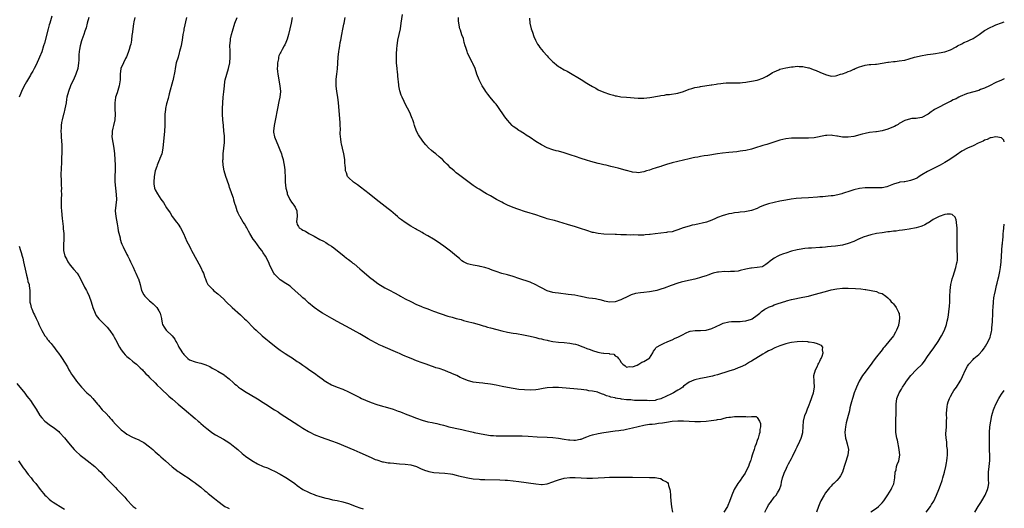
# Model space of a CAD drawing. Units: inches. Extents: x 2574000 to 2577000, y 1560000 to 1562112.
# Drawn here: x 2576653 to 2577000, y 1560850 to 1561022 of the extents above; entities that cross this region are included whole.
import ezdxf

# ---------------------------------------------------------------- set-up
doc = ezdxf.new("R2010")
doc.units = ezdxf.units.IN
doc.header["$MEASUREMENT"] = 0
doc.layers.add('LD25741560_10ft', color=103, linetype='Continuous')

msp = doc.modelspace()

# ---------------------------------------------------------------- linework, layer by layer
at = {"layer": 'LD25741560_10ft'}
for points, elevation in [([(2576664.56, 1561023.44), (2576663.81, 1561021), (2576663.64, 1561020.36), (2576663.27, 1561019), (2576661.99, 1561014.01), (2576661.68, 1561013), (2576661, 1561010.87), (2576660.21, 1561009), (2576659, 1561006.3), (2576658.35, 1561005), (2576657.85, 1561004.15), (2576657.2, 1561003), (2576657, 1561002.7), (2576655.6, 1561000.4), (2576654.7, 1560998.7), (2576653.87, 1560997), (2576653.63, 1560996.37), (2576653.01, 1560995)], 7930), ([(2576677.56, 1561023), (2576677.01, 1561021), (2576676.63, 1561019.37), (2576676.18, 1561018.18), (2576675.82, 1561017), (2576675.11, 1561015.11), (2576675, 1561014.75), (2576674.54, 1561013), (2576674.32, 1561011.68), (2576674.23, 1561011), (2576674.11, 1561009.89), (2576674.03, 1561008.03), (2576673.96, 1561007), (2576673.67, 1561005), (2576673.06, 1561003), (2576672.14, 1561001), (2576671.76, 1561000.24), (2576671.18, 1560999), (2576670.37, 1560997), (2576669.87, 1560995), (2576669.74, 1560994.26), (2576669.56, 1560993), (2576669.16, 1560990.84), (2576668.76, 1560989.24), (2576668.68, 1560989), (2576668.14, 1560987), (2576667.96, 1560986.04), (2576667.83, 1560985), (2576667.79, 1560984.21), (2576667.77, 1560983), (2576667.84, 1560981.84), (2576667.86, 1560981), (2576668.06, 1560978.06), (2576668.09, 1560977), (2576668.03, 1560975.97), (2576668.05, 1560975), (2576667.98, 1560974.02), (2576667.98, 1560971.98), (2576667.73, 1560967.73), (2576667.72, 1560967), (2576667.79, 1560966.21), (2576667.8, 1560965), (2576667.84, 1560963.84), (2576667.93, 1560963), (2576667.9, 1560961.9), (2576667.91, 1560961), (2576667.8, 1560959), (2576667.83, 1560957.83), (2576667.82, 1560957), (2576667.87, 1560956.13), (2576667.97, 1560955), (2576668.22, 1560952.22), (2576668.55, 1560949.45), (2576668.6, 1560948.6), (2576668.79, 1560947), (2576668.82, 1560945), (2576668.68, 1560943), (2576668.66, 1560941.34), (2576668.69, 1560941), (2576669.17, 1560939), (2576669.83, 1560937.83), (2576670.23, 1560937), (2576671, 1560935.91), (2576672.36, 1560934.36), (2576673.46, 1560933), (2576674.06, 1560932.06), (2576674.64, 1560931), (2576676.11, 1560928.11), (2576676.74, 1560927), (2576677, 1560926.5), (2576677.68, 1560925), (2576678.38, 1560923), (2576679, 1560921), (2576679.79, 1560919), (2576680.21, 1560918.21), (2576681.09, 1560917), (2576684.02, 1560914.02), (2576684.91, 1560913), (2576685, 1560912.88), (2576686.24, 1560911), (2576686.52, 1560910.52), (2576687, 1560909.67), (2576688.36, 1560907), (2576689, 1560906.04), (2576689.76, 1560905), (2576690.35, 1560904.35), (2576691, 1560903.76), (2576691.39, 1560903.39), (2576691.9, 1560903), (2576693, 1560902.1), (2576693.59, 1560901.59), (2576694.4, 1560901), (2576694.7, 1560900.7), (2576695, 1560900.43), (2576695.71, 1560899.71), (2576696.49, 1560899), (2576696.7, 1560898.7), (2576697, 1560898.4), (2576697.64, 1560897.64), (2576698.36, 1560897), (2576699, 1560896.31), (2576701, 1560894.43), (2576701.7, 1560893.7), (2576703, 1560892.53), (2576705.81, 1560889.81), (2576707, 1560888.72), (2576709, 1560887), (2576711.2, 1560885.2), (2576715, 1560881.93), (2576716.11, 1560881), (2576716.59, 1560880.59), (2576717, 1560880.19), (2576718.73, 1560878.73), (2576719, 1560878.48), (2576720.9, 1560877), (2576722.19, 1560876.19), (2576725, 1560874.63), (2576726.01, 1560874.01), (2576727.21, 1560873.21), (2576729, 1560871.87), (2576730.05, 1560871), (2576731.62, 1560869.62), (2576732.71, 1560868.71), (2576735, 1560867.09), (2576737, 1560865.98), (2576739, 1560865.09), (2576740.52, 1560864.52), (2576741.92, 1560863.92), (2576743, 1560863.42), (2576745, 1560862.33), (2576747, 1560861.13), (2576748.29, 1560860.29), (2576750.14, 1560859), (2576751, 1560858.35), (2576753, 1560856.97), (2576755, 1560855.97), (2576755.68, 1560855.68), (2576757, 1560855.16), (2576757.46, 1560855), (2576759, 1560854.52), (2576761, 1560853.94), (2576761.75, 1560853.75), (2576763, 1560853.46), (2576763.36, 1560853.36), (2576765, 1560853.07), (2576767, 1560852.61), (2576769, 1560851.98), (2576771.69, 1560851), (2576773, 1560850.5), (2576774.15, 1560850.15)], 7940), ([(2576693.76, 1561023), (2576693.45, 1561021.45), (2576693.29, 1561020.71), (2576693.03, 1561019), (2576692.81, 1561017), (2576692.77, 1561016.77), (2576692.6, 1561015), (2576692.36, 1561013.64), (2576692.18, 1561013), (2576691.75, 1561011.75), (2576691.39, 1561010.61), (2576690.84, 1561009.16), (2576690.51, 1561008.51), (2576689.84, 1561007), (2576688.91, 1561005), (2576688.6, 1561003), (2576688.59, 1561001), (2576688.32, 1560999), (2576687.52, 1560996.48), (2576687.02, 1560995), (2576687, 1560994.84), (2576686.75, 1560993), (2576686.74, 1560992.74), (2576686.77, 1560990.77), (2576686.86, 1560989), (2576686.72, 1560987), (2576686.3, 1560985), (2576686.09, 1560984.09), (2576685.82, 1560983), (2576685.75, 1560982.24), (2576685.7, 1560981), (2576686, 1560979), (2576686.35, 1560977), (2576686.58, 1560975), (2576686.79, 1560973), (2576686.92, 1560971), (2576686.86, 1560969), (2576686.76, 1560967.24), (2576686.8, 1560965.2), (2576687.01, 1560963), (2576687.25, 1560960.75), (2576687.3, 1560959), (2576686.87, 1560955), (2576687.04, 1560953), (2576687.58, 1560950.42), (2576687.84, 1560949), (2576687.96, 1560947.96), (2576688.57, 1560945.43), (2576688.63, 1560945), (2576688.71, 1560944.71), (2576689, 1560943.84), (2576689.24, 1560943.24), (2576689.64, 1560942.36), (2576691, 1560939.66), (2576691.29, 1560939), (2576691.88, 1560937.88), (2576692.27, 1560937), (2576693.17, 1560935.17), (2576693.8, 1560933.8), (2576694.2, 1560933), (2576695, 1560931.16), (2576695.07, 1560931), (2576695.65, 1560929), (2576696.19, 1560927), (2576697, 1560925.47), (2576697.3, 1560925), (2576699, 1560923.34), (2576699.37, 1560923), (2576700.25, 1560922.25), (2576701, 1560921.52), (2576701.48, 1560921), (2576702.22, 1560919.78), (2576702.71, 1560919), (2576703.13, 1560917.13), (2576703.18, 1560917), (2576703.42, 1560915.42), (2576703.58, 1560915), (2576704.08, 1560914.08), (2576704.82, 1560913), (2576706.95, 1560910.95), (2576707.84, 1560909.84), (2576708.24, 1560909), (2576708.57, 1560908.57), (2576709, 1560907.55), (2576709.2, 1560907.2), (2576709.29, 1560907), (2576709.71, 1560906.29), (2576710.55, 1560905), (2576710.76, 1560904.76), (2576711, 1560904.39), (2576712.41, 1560903), (2576713, 1560902.58), (2576715, 1560901.91), (2576716.47, 1560901.53), (2576717, 1560901.42), (2576718.79, 1560900.79), (2576719, 1560900.66), (2576720.16, 1560900.16), (2576721, 1560899.65), (2576721.44, 1560899.44), (2576722.22, 1560899), (2576723, 1560898.59), (2576725.24, 1560897.24), (2576725.51, 1560897), (2576727, 1560895.82), (2576728.51, 1560894.51), (2576729, 1560894.03), (2576729.6, 1560893.6), (2576730.33, 1560893), (2576731, 1560892.48), (2576733, 1560891.21), (2576734.4, 1560890.4), (2576737, 1560888.85), (2576739, 1560887.6), (2576739.87, 1560887), (2576742.92, 1560885), (2576744.22, 1560884.22), (2576745, 1560883.7), (2576751.51, 1560879.51), (2576752.26, 1560879), (2576753, 1560878.53), (2576755, 1560877.33), (2576755.62, 1560877), (2576757, 1560876.34), (2576759.36, 1560875.36), (2576763, 1560874.08), (2576765, 1560873.32), (2576770.87, 1560870.87), (2576773, 1560869.96), (2576777, 1560868.15), (2576778.45, 1560867.55), (2576779, 1560867.34), (2576781, 1560866.73), (2576781.31, 1560866.69), (2576783, 1560866.38), (2576783.66, 1560866.34), (2576785, 1560866.16), (2576785.89, 1560866.11), (2576787, 1560866.01), (2576789, 1560865.9), (2576791, 1560865.62), (2576793, 1560864.99), (2576794.36, 1560864.36), (2576795.79, 1560863.79), (2576797, 1560863.37), (2576797.3, 1560863.3), (2576799.08, 1560862.92), (2576801, 1560862.75), (2576803, 1560862.66), (2576805, 1560862.43), (2576805.7, 1560862.3), (2576807, 1560862.02), (2576807.8, 1560861.8), (2576811.06, 1560861.06), (2576813, 1560860.74), (2576815, 1560860.54), (2576815.48, 1560860.52), (2576817, 1560860.45), (2576822.31, 1560860.3), (2576824.23, 1560860.24), (2576825, 1560860.19), (2576827, 1560860.04), (2576829, 1560859.8), (2576835, 1560858.92), (2576837, 1560858.74), (2576837.25, 1560858.75), (2576839, 1560858.91), (2576841, 1560859.59), (2576841.99, 1560860.01), (2576843, 1560860.38), (2576845, 1560860.92), (2576847, 1560861.15), (2576848.86, 1560861.14), (2576851, 1560861), (2576853, 1560860.9), (2576855, 1560860.94), (2576857, 1560861.08), (2576859.21, 1560861.21), (2576861, 1560861.25), (2576862.74, 1560861.26), (2576863.29, 1560861.29), (2576867, 1560861.33), (2576869, 1560861.33), (2576875, 1560861.22), (2576876.89, 1560861.11), (2576877, 1560861.12), (2576878.85, 1560860.85), (2576879, 1560860.77), (2576879.72, 1560860.28), (2576881, 1560859.67), (2576881.4, 1560859.4), (2576881.58, 1560859), (2576881.68, 1560858.32), (2576882.21, 1560857), (2576882.37, 1560856.36), (2576882.39, 1560855), (2576882.46, 1560854.46), (2576882.55, 1560853), (2576882.83, 1560850.83), (2576883.16, 1560849)], 7950), ([(2576712.02, 1561023), (2576711.09, 1561018.91), (2576711, 1561018.4), (2576710.72, 1561017), (2576710.44, 1561015), (2576710.19, 1561013.81), (2576710.07, 1561013), (2576709.79, 1561011.79), (2576709.55, 1561011), (2576709.4, 1561010.6), (2576709, 1561009.05), (2576708.39, 1561007), (2576707.95, 1561005), (2576707.85, 1561004.15), (2576707.27, 1561001.27), (2576707.24, 1561001), (2576707.2, 1561000.8), (2576705.9, 1560996.1), (2576705.5, 1560994.5), (2576705, 1560992.62), (2576704.61, 1560991), (2576704.59, 1560990.59), (2576704.37, 1560989), (2576704.4, 1560988.4), (2576704.33, 1560987), (2576704.31, 1560985.69), (2576704.34, 1560985), (2576704.24, 1560983), (2576703.64, 1560977), (2576703.24, 1560975), (2576702.63, 1560973.37), (2576702.51, 1560973), (2576702.18, 1560972.18), (2576701.67, 1560971), (2576701.48, 1560970.52), (2576700.98, 1560969.02), (2576700.58, 1560967), (2576700.46, 1560965), (2576700.49, 1560964.49), (2576700.73, 1560963), (2576701, 1560962.31), (2576701.74, 1560961), (2576703, 1560959.1), (2576703.94, 1560957.94), (2576705, 1560956.05), (2576706.21, 1560954.21), (2576706.99, 1560952.99), (2576708.51, 1560951), (2576709, 1560950.25), (2576709.87, 1560949), (2576710.92, 1560947), (2576712.16, 1560944.16), (2576713, 1560942.53), (2576713.51, 1560941.51), (2576713.79, 1560941), (2576715.6, 1560937.6), (2576717.06, 1560935), (2576717.64, 1560933.64), (2576717.99, 1560933), (2576718.49, 1560931.51), (2576718.62, 1560931), (2576719, 1560930.05), (2576719.49, 1560929), (2576720.28, 1560928.28), (2576721.24, 1560927.24), (2576721.49, 1560927), (2576723, 1560925.82), (2576725, 1560923.96), (2576725.96, 1560923), (2576728.05, 1560921), (2576731, 1560918.36), (2576732.47, 1560917), (2576733, 1560916.49), (2576735.74, 1560913.74), (2576736.47, 1560913), (2576738.68, 1560911), (2576739.97, 1560909.97), (2576741.1, 1560909), (2576743.62, 1560907), (2576745, 1560905.99), (2576746.76, 1560904.76), (2576747.98, 1560903.98), (2576749.21, 1560903.21), (2576751, 1560902.01), (2576751.62, 1560901.62), (2576752.52, 1560901), (2576753, 1560900.65), (2576753.99, 1560899.99), (2576755, 1560899.24), (2576757.5, 1560897.5), (2576758.15, 1560897), (2576759.82, 1560895.82), (2576760.86, 1560895), (2576761, 1560894.9), (2576763, 1560893.8), (2576765, 1560893), (2576767, 1560892.28), (2576769, 1560891.35), (2576771.86, 1560889.86), (2576773, 1560889.3), (2576773.64, 1560889), (2576775, 1560888.4), (2576777, 1560887.6), (2576779, 1560886.9), (2576781, 1560886.3), (2576781.95, 1560886.05), (2576784.81, 1560885.19), (2576785.34, 1560885), (2576786.53, 1560884.53), (2576787, 1560884.39), (2576787.99, 1560883.99), (2576789, 1560883.61), (2576790.86, 1560882.86), (2576793, 1560882.03), (2576795, 1560881.36), (2576797, 1560880.79), (2576798.47, 1560880.47), (2576799, 1560880.34), (2576800.16, 1560880.16), (2576801, 1560879.94), (2576802.47, 1560879.53), (2576803.35, 1560879.35), (2576804.4, 1560879), (2576805, 1560878.83), (2576807.77, 1560878.23), (2576809, 1560878.04), (2576810.32, 1560877.68), (2576811.46, 1560877.46), (2576813, 1560877.06), (2576813.29, 1560877), (2576817, 1560876.3), (2576819, 1560875.98), (2576820.1, 1560875.9), (2576821, 1560875.83), (2576822.16, 1560875.84), (2576823, 1560875.83), (2576824.13, 1560875.87), (2576825.84, 1560875.84), (2576828.13, 1560875.87), (2576830.19, 1560875.81), (2576832.32, 1560875.68), (2576835.47, 1560875.47), (2576839, 1560875.37), (2576841, 1560875.22), (2576843, 1560874.96), (2576845, 1560874.65), (2576846.47, 1560874.47), (2576847, 1560874.37), (2576848.34, 1560874.34), (2576849, 1560874.27), (2576850.6, 1560874.6), (2576851, 1560874.65), (2576851.85, 1560875), (2576852.64, 1560875.36), (2576853, 1560875.47), (2576854.1, 1560875.9), (2576855, 1560876.18), (2576857, 1560876.65), (2576859, 1560877), (2576863, 1560877.55), (2576864.29, 1560877.71), (2576865, 1560877.83), (2576866.02, 1560877.98), (2576867, 1560878.16), (2576869, 1560878.6), (2576871, 1560879.11), (2576873, 1560879.58), (2576873.65, 1560879.65), (2576875, 1560879.88), (2576875.93, 1560879.93), (2576877, 1560880.05), (2576878.22, 1560880.22), (2576879.63, 1560880.37), (2576881, 1560880.68), (2576883, 1560880.98), (2576885, 1560881.07), (2576887, 1560881.05), (2576891, 1560880.92), (2576893, 1560880.9), (2576895, 1560880.99), (2576896.82, 1560881.18), (2576898.59, 1560881.41), (2576899, 1560881.51), (2576900.31, 1560881.69), (2576901, 1560881.91), (2576902.22, 1560882.22), (2576903, 1560882.34), (2576903.6, 1560882.4), (2576905, 1560882.61), (2576907, 1560882.65), (2576907.39, 1560882.61), (2576909, 1560882.63), (2576909.44, 1560882.56), (2576911, 1560882.68), (2576912.6, 1560882.6), (2576913, 1560882.32), (2576913.84, 1560881), (2576914.15, 1560880.15), (2576914.13, 1560879), (2576913.9, 1560878.1), (2576913.89, 1560877), (2576913.62, 1560876.38), (2576913.31, 1560875), (2576913, 1560874.21), (2576912.57, 1560873), (2576912.09, 1560871.91), (2576911.88, 1560871), (2576911.37, 1560869.37), (2576911.24, 1560869), (2576911, 1560868.23), (2576910.69, 1560867.31), (2576910.62, 1560867), (2576910.19, 1560865.81), (2576909.92, 1560865), (2576908.89, 1560863), (2576908.72, 1560862.72), (2576907.6, 1560861), (2576907, 1560860.13), (2576906.51, 1560859.49), (2576906.19, 1560859), (2576904.88, 1560857), (2576904, 1560855), (2576903.25, 1560852.75), (2576902.67, 1560851.33), (2576902.5, 1560851), (2576901.25, 1560849)], 7960), ([(2576915.63, 1560849), (2576916.35, 1560850.35), (2576916.79, 1560851.21), (2576917, 1560851.53), (2576917.62, 1560852.38), (2576919, 1560854.22), (2576919.61, 1560855), (2576920.18, 1560855.82), (2576920.79, 1560857), (2576921.36, 1560858.63), (2576921.54, 1560859.54), (2576921.94, 1560861), (2576922.38, 1560862.38), (2576922.6, 1560863), (2576923, 1560863.89), (2576923.53, 1560865), (2576924.05, 1560865.95), (2576925, 1560867.82), (2576925.46, 1560868.54), (2576926.59, 1560871), (2576926.7, 1560871.3), (2576927, 1560872.01), (2576927.99, 1560873.99), (2576928.47, 1560875), (2576928.6, 1560875.4), (2576929.06, 1560877), (2576929.13, 1560879.13), (2576929.27, 1560881), (2576929.79, 1560883), (2576930.31, 1560884.31), (2576930.56, 1560885), (2576930.66, 1560885.34), (2576931, 1560886.11), (2576931.25, 1560886.75), (2576931.65, 1560887.65), (2576932.15, 1560889), (2576932.34, 1560889.66), (2576932.85, 1560891), (2576933.13, 1560893), (2576932.98, 1560894.98), (2576932.97, 1560897.03), (2576933.52, 1560899), (2576934.06, 1560900.06), (2576934.5, 1560901), (2576934.63, 1560901.37), (2576935, 1560902.07), (2576935.3, 1560902.7), (2576935.49, 1560903), (2576935.89, 1560903.89), (2576936.23, 1560905), (2576935.95, 1560906.05), (2576936.08, 1560907), (2576935.57, 1560907.57), (2576935, 1560907.79), (2576934.23, 1560908.23), (2576933, 1560908.5), (2576931.23, 1560908.77), (2576931, 1560908.83), (2576930.85, 1560908.85), (2576929, 1560908.97), (2576927, 1560908.91), (2576925, 1560908.63), (2576924.49, 1560908.49), (2576923, 1560908.13), (2576921, 1560907.47), (2576919.75, 1560907), (2576919.23, 1560906.77), (2576919, 1560906.69), (2576917.88, 1560906.12), (2576917, 1560905.73), (2576915.76, 1560905), (2576915, 1560904.59), (2576911, 1560902.1), (2576910.3, 1560901.7), (2576909.18, 1560901), (2576908.8, 1560900.8), (2576907, 1560899.95), (2576906.3, 1560899.7), (2576905, 1560899.19), (2576903, 1560898.58), (2576899, 1560897.28), (2576897.97, 1560897), (2576897.19, 1560896.81), (2576895.52, 1560896.48), (2576895, 1560896.39), (2576893, 1560896.01), (2576891, 1560895.52), (2576890.62, 1560895.38), (2576889.82, 1560895), (2576889, 1560894.66), (2576887, 1560893.24), (2576886.73, 1560893), (2576885.73, 1560892.27), (2576885, 1560891.87), (2576884.48, 1560891.52), (2576883.53, 1560891), (2576882.5, 1560890.5), (2576881, 1560889.74), (2576879, 1560888.83), (2576877.55, 1560888.45), (2576877, 1560888.29), (2576875, 1560888.16), (2576874.21, 1560888.21), (2576871.77, 1560888.23), (2576871, 1560888.27), (2576869.71, 1560888.29), (2576869, 1560888.36), (2576868.43, 1560888.43), (2576867, 1560888.54), (2576865.23, 1560888.77), (2576864.8, 1560888.8), (2576863.76, 1560889), (2576863.1, 1560889.11), (2576863, 1560889.14), (2576861.45, 1560889.45), (2576861, 1560889.66), (2576859.92, 1560889.92), (2576859, 1560890.41), (2576858.51, 1560890.51), (2576857, 1560891.1), (2576856.86, 1560891.14), (2576855, 1560891.54), (2576853.69, 1560891.69), (2576853, 1560891.85), (2576851.97, 1560892.03), (2576851, 1560892.12), (2576849.72, 1560892.28), (2576843, 1560892.83), (2576841, 1560892.87), (2576839, 1560892.7), (2576837.55, 1560892.45), (2576835.83, 1560892.17), (2576835, 1560892.05), (2576833, 1560891.9), (2576831, 1560891.96), (2576829, 1560892.16), (2576827, 1560892.44), (2576825, 1560892.78), (2576823.14, 1560893.14), (2576821, 1560893.59), (2576819, 1560893.98), (2576818.11, 1560894.11), (2576817, 1560894.25), (2576816.33, 1560894.33), (2576815, 1560894.43), (2576813, 1560894.72), (2576811, 1560895.29), (2576809, 1560896.12), (2576808.39, 1560896.39), (2576807.14, 1560897), (2576805.64, 1560897.64), (2576805, 1560897.94), (2576804.23, 1560898.23), (2576803, 1560898.8), (2576801, 1560899.5), (2576799.8, 1560899.8), (2576799, 1560900.11), (2576798.28, 1560900.28), (2576796.43, 1560901), (2576795, 1560901.5), (2576793, 1560902.23), (2576791.12, 1560903), (2576789.58, 1560903.58), (2576789, 1560903.85), (2576788.17, 1560904.17), (2576787, 1560904.76), (2576786.47, 1560905), (2576781.27, 1560907.27), (2576781, 1560907.41), (2576779.88, 1560907.88), (2576779, 1560908.34), (2576778.53, 1560908.53), (2576777.22, 1560909.22), (2576777, 1560909.37), (2576776.02, 1560909.98), (2576773, 1560911.75), (2576770.72, 1560913), (2576769.59, 1560913.59), (2576765, 1560916.1), (2576763.11, 1560917.11), (2576759.9, 1560919), (2576759, 1560919.61), (2576757, 1560921.02), (2576755, 1560922.57), (2576754.55, 1560923), (2576753.73, 1560923.73), (2576753, 1560924.32), (2576752.32, 1560925), (2576750.16, 1560927), (2576749, 1560928.01), (2576748.45, 1560928.45), (2576747.59, 1560929), (2576747, 1560929.43), (2576745, 1560930.68), (2576744.57, 1560931), (2576743, 1560932.68), (2576742.78, 1560933), (2576741.48, 1560935.48), (2576740.81, 1560937), (2576739.79, 1560939), (2576739, 1560940.25), (2576738.51, 1560941), (2576737.87, 1560941.87), (2576736.14, 1560944.14), (2576735.5, 1560945), (2576734.25, 1560947), (2576733.83, 1560947.83), (2576733.18, 1560949), (2576733, 1560949.36), (2576732.42, 1560950.42), (2576731.99, 1560951), (2576730.88, 1560952.88), (2576730.79, 1560953), (2576730.2, 1560954.2), (2576729.86, 1560955), (2576729.37, 1560956.63), (2576729.22, 1560957), (2576729.14, 1560957.14), (2576728.71, 1560958.71), (2576728.67, 1560959), (2576728.53, 1560959.47), (2576727.98, 1560961), (2576727.69, 1560961.69), (2576727.18, 1560963.18), (2576727, 1560963.76), (2576726.28, 1560965.72), (2576725.87, 1560967), (2576725.3, 1560969), (2576724.93, 1560971), (2576724.8, 1560972.8), (2576724.84, 1560973.16), (2576724.89, 1560975), (2576725.32, 1560979), (2576725.36, 1560981), (2576725.32, 1560981.32), (2576725.19, 1560983), (2576724.96, 1560985), (2576724.79, 1560987), (2576724.7, 1560989), (2576724.68, 1560991), (2576724.77, 1560993), (2576724.95, 1560995), (2576725.16, 1560996.84), (2576725.35, 1560999), (2576725.54, 1561000.46), (2576725.63, 1561001), (2576726.15, 1561003), (2576726.78, 1561005), (2576727.2, 1561007), (2576727.36, 1561009), (2576727.31, 1561010.69), (2576727.33, 1561011.33), (2576727.26, 1561013), (2576727.43, 1561015), (2576727.52, 1561015.52), (2576727.86, 1561017), (2576728.15, 1561018.15), (2576729.02, 1561021), (2576729.78, 1561023)], 7970), ([(2576749.22, 1561023), (2576748.89, 1561021), (2576747.89, 1561017), (2576747.39, 1561015.39), (2576747.22, 1561014.78), (2576747, 1561014.22), (2576746.59, 1561013.41), (2576746.35, 1561013), (2576745.68, 1561011.68), (2576745.19, 1561010.81), (2576745, 1561010.39), (2576744.5, 1561009.5), (2576744.43, 1561009), (2576744.39, 1561008.39), (2576744.01, 1561007), (2576744.03, 1561006.03), (2576743.93, 1561005), (2576744.01, 1561003.99), (2576744.12, 1561003), (2576744.87, 1560999), (2576745.04, 1560996.96), (2576744.88, 1560995), (2576744.56, 1560993.44), (2576743.98, 1560991), (2576743.24, 1560986.76), (2576742.85, 1560985), (2576742.61, 1560983), (2576742.68, 1560982.68), (2576742.93, 1560981), (2576743.74, 1560979), (2576744.14, 1560978.14), (2576744.63, 1560977), (2576745.4, 1560975), (2576745.6, 1560974.4), (2576746.01, 1560973), (2576746.15, 1560972.15), (2576746.43, 1560971), (2576746.63, 1560969.37), (2576746.65, 1560969), (2576746.64, 1560968.64), (2576746.72, 1560967), (2576746.78, 1560965.22), (2576746.77, 1560965), (2576746.95, 1560963), (2576747.39, 1560961.39), (2576747.47, 1560961), (2576748.42, 1560959), (2576749, 1560958.02), (2576749.43, 1560957.43), (2576749.73, 1560957), (2576750.22, 1560956.22), (2576750.8, 1560955), (2576750.97, 1560953), (2576750.74, 1560951.26), (2576750.74, 1560951), (2576750.82, 1560950.82), (2576751, 1560950.17), (2576751.42, 1560949.42), (2576751.62, 1560949), (2576752.53, 1560948.53), (2576753, 1560948.13), (2576753.87, 1560947.87), (2576755.01, 1560947), (2576757, 1560946.08), (2576759, 1560944.89), (2576760.29, 1560944.29), (2576761, 1560943.8), (2576761.53, 1560943.53), (2576762.27, 1560943), (2576763, 1560942.52), (2576763.9, 1560941.9), (2576767.57, 1560939), (2576768.36, 1560938.36), (2576769, 1560937.87), (2576769.48, 1560937.48), (2576770.11, 1560937), (2576770.59, 1560936.59), (2576771, 1560936.27), (2576773, 1560934.59), (2576773.83, 1560933.83), (2576777, 1560931.21), (2576777.26, 1560931), (2576779.41, 1560929.41), (2576781.89, 1560927.89), (2576783.22, 1560927.22), (2576783.71, 1560927), (2576785, 1560926.26), (2576787, 1560925.18), (2576787.37, 1560925), (2576789, 1560924.06), (2576791.02, 1560923.02), (2576793, 1560922.02), (2576794.57, 1560921.43), (2576795, 1560921.23), (2576795.62, 1560921), (2576797, 1560920.45), (2576797.8, 1560920.2), (2576799, 1560919.7), (2576803.97, 1560917.97), (2576805.55, 1560917.55), (2576807, 1560917.13), (2576808.69, 1560916.69), (2576809.59, 1560916.41), (2576811, 1560916.07), (2576813, 1560915.53), (2576815, 1560914.96), (2576816.49, 1560914.49), (2576817, 1560914.37), (2576818.04, 1560914.04), (2576819, 1560913.81), (2576821.22, 1560913.22), (2576823, 1560912.72), (2576825, 1560912.27), (2576827, 1560911.96), (2576828.22, 1560911.78), (2576830.63, 1560911.37), (2576833, 1560910.87), (2576834.5, 1560910.5), (2576835, 1560910.43), (2576836.1, 1560910.1), (2576837, 1560909.95), (2576837.72, 1560909.72), (2576839, 1560909.45), (2576839.35, 1560909.35), (2576841.03, 1560909.03), (2576843, 1560908.77), (2576845, 1560908.63), (2576847, 1560908.45), (2576848.21, 1560908.21), (2576849, 1560908.04), (2576849.79, 1560907.79), (2576851.27, 1560907.27), (2576851.87, 1560907), (2576853, 1560906.55), (2576854.17, 1560906.17), (2576855, 1560905.8), (2576856.79, 1560905.21), (2576858.08, 1560905), (2576858.9, 1560904.9), (2576859, 1560904.86), (2576860.81, 1560904.81), (2576861, 1560904.71), (2576862.51, 1560904.51), (2576863, 1560904.01), (2576863.67, 1560903.67), (2576864.08, 1560903), (2576864.6, 1560902.6), (2576865, 1560901.72), (2576865.67, 1560901), (2576866.42, 1560900.42), (2576867, 1560899.93), (2576867.83, 1560900.17), (2576869, 1560900.12), (2576870.7, 1560900.7), (2576871.34, 1560901), (2576872.32, 1560901.68), (2576873, 1560901.92), (2576874.83, 1560903), (2576875, 1560903.18), (2576876.19, 1560905), (2576876.44, 1560905.56), (2576877, 1560906.28), (2576877.25, 1560906.75), (2576877.53, 1560907), (2576879, 1560907.83), (2576880.5, 1560908.5), (2576881, 1560908.76), (2576881.52, 1560909), (2576883, 1560909.59), (2576884.13, 1560910.13), (2576885, 1560910.53), (2576886.61, 1560911.39), (2576887.94, 1560912.06), (2576889, 1560912.47), (2576889.39, 1560912.61), (2576891.08, 1560912.92), (2576893, 1560912.93), (2576895, 1560913), (2576897, 1560913.53), (2576900.04, 1560915), (2576901, 1560915.44), (2576903, 1560915.98), (2576903.95, 1560916.05), (2576905, 1560916.08), (2576906.05, 1560916.05), (2576907, 1560916.05), (2576907.85, 1560916.15), (2576909, 1560916.24), (2576911, 1560916.87), (2576911.23, 1560917), (2576913, 1560918.24), (2576913.95, 1560919), (2576914.49, 1560919.51), (2576915.67, 1560920.33), (2576916.89, 1560921), (2576917, 1560921.06), (2576918.42, 1560921.58), (2576919, 1560921.85), (2576920.4, 1560922.4), (2576923, 1560923.24), (2576923.33, 1560923.33), (2576925, 1560923.74), (2576929, 1560924.56), (2576931, 1560925), (2576933, 1560925.51), (2576937, 1560926.62), (2576939, 1560927.15), (2576941, 1560927.55), (2576943, 1560927.74), (2576945, 1560927.75), (2576947.64, 1560927.64), (2576949.49, 1560927.49), (2576951, 1560927.3), (2576951.28, 1560927.28), (2576953.13, 1560927), (2576955, 1560926.56), (2576955.82, 1560926.18), (2576957, 1560925.85), (2576958.27, 1560925), (2576959, 1560924.34), (2576959.64, 1560923.64), (2576960.14, 1560923), (2576960.61, 1560922.61), (2576961, 1560922.23), (2576961.88, 1560921), (2576962.73, 1560919.27), (2576962.89, 1560919), (2576962.92, 1560918.92), (2576963.11, 1560917.11), (2576963, 1560916.3), (2576962.8, 1560915.2), (2576962.79, 1560915), (2576962.69, 1560914.69), (2576962.09, 1560913), (2576961.7, 1560912.3), (2576960.94, 1560911), (2576959.36, 1560909), (2576958.26, 1560907.74), (2576957.72, 1560907), (2576957.39, 1560906.61), (2576957, 1560906.11), (2576956.47, 1560905.53), (2576955, 1560903.65), (2576953.86, 1560902.14), (2576953.06, 1560901), (2576951.6, 1560899), (2576951, 1560898.25), (2576950.09, 1560897), (2576948.9, 1560895.1), (2576947.94, 1560893), (2576947.69, 1560892.31), (2576947.18, 1560891), (2576946.65, 1560889.35), (2576946.52, 1560889), (2576946.2, 1560887.8), (2576945.97, 1560887), (2576945.65, 1560885.65), (2576945.43, 1560884.57), (2576945.04, 1560882.96), (2576944.35, 1560880.35), (2576944.04, 1560879), (2576943.97, 1560878.03), (2576943.84, 1560877), (2576943.99, 1560876.01), (2576944.09, 1560875), (2576944.27, 1560874.27), (2576944.69, 1560873), (2576945.11, 1560871), (2576944.87, 1560869), (2576943.93, 1560866.07), (2576943.63, 1560865), (2576943, 1560863), (2576942.28, 1560861.72), (2576941.82, 1560861), (2576941, 1560860.15), (2576939.94, 1560859), (2576939.43, 1560858.57), (2576939, 1560858.15), (2576938.44, 1560857.56), (2576938.02, 1560857), (2576937, 1560855.74), (2576936.51, 1560855), (2576935.4, 1560853), (2576935, 1560852.1), (2576934.54, 1560851), (2576933.8, 1560849)], 7980), ([(2576953, 1560849.07), (2576955, 1560850.35), (2576955.72, 1560851), (2576957, 1560852.3), (2576957.55, 1560853), (2576959, 1560855.08), (2576960.16, 1560857), (2576960.44, 1560857.56), (2576961.08, 1560858.92), (2576961.45, 1560861), (2576961.59, 1560863), (2576961.86, 1560863.86), (2576962.09, 1560865), (2576962.29, 1560865.71), (2576962.89, 1560867), (2576963.24, 1560869), (2576963.02, 1560871), (2576962.35, 1560874.35), (2576962.14, 1560875), (2576961.83, 1560877), (2576961.81, 1560878.19), (2576961.76, 1560879), (2576961.83, 1560881), (2576961.84, 1560882.16), (2576961.9, 1560883), (2576961.87, 1560885), (2576961.89, 1560886.11), (2576961.88, 1560887), (2576962.19, 1560889), (2576962.95, 1560891), (2576963.75, 1560892.25), (2576964.18, 1560893), (2576965, 1560894.17), (2576965.55, 1560895), (2576967.07, 1560897), (2576969, 1560898.99), (2576971.02, 1560900.98), (2576971.92, 1560902.08), (2576973, 1560903.68), (2576973.86, 1560905), (2576975.19, 1560906.81), (2576976.68, 1560909), (2576977.86, 1560911), (2576978.9, 1560913), (2576979.65, 1560915), (2576979.85, 1560916.15), (2576980.09, 1560917), (2576980.32, 1560918.32), (2576980.46, 1560919.54), (2576980.69, 1560921.31), (2576980.81, 1560923), (2576980.87, 1560924.87), (2576980.96, 1560927), (2576981.19, 1560929), (2576981.56, 1560930.44), (2576981.68, 1560931), (2576982.02, 1560931.98), (2576982.95, 1560935), (2576983.32, 1560936.68), (2576983.41, 1560937), (2576983.46, 1560937.46), (2576983.55, 1560939), (2576983.43, 1560941.43), (2576983.39, 1560943.39), (2576983.43, 1560945), (2576983.45, 1560947), (2576983.39, 1560948.61), (2576983.39, 1560949), (2576983.21, 1560950.79), (2576983.21, 1560951), (2576983, 1560951.86), (2576982.69, 1560952.69), (2576981.65, 1560953.65), (2576981, 1560953.81), (2576979.85, 1560953.85), (2576979, 1560953.68), (2576977, 1560953.03), (2576975, 1560951.97), (2576973.25, 1560950.75), (2576973, 1560950.68), (2576972, 1560950), (2576971, 1560949.62), (2576970.57, 1560949.43), (2576969, 1560948.98), (2576966.47, 1560948.47), (2576965, 1560948.3), (2576964.14, 1560948.14), (2576963, 1560948.05), (2576961.86, 1560947.86), (2576961, 1560947.8), (2576959.61, 1560947.61), (2576959, 1560947.56), (2576957, 1560947.29), (2576954.95, 1560946.95), (2576953, 1560946.54), (2576951.8, 1560946.2), (2576950.27, 1560945.73), (2576949, 1560945.17), (2576948.87, 1560945.13), (2576947, 1560944.23), (2576945, 1560943.45), (2576943.06, 1560942.94), (2576941.32, 1560942.68), (2576940.58, 1560942.58), (2576939, 1560942.39), (2576937.72, 1560942.28), (2576937, 1560942.2), (2576935.88, 1560942.12), (2576935, 1560942.03), (2576932.15, 1560941.85), (2576931, 1560941.8), (2576929.71, 1560941.71), (2576929, 1560941.64), (2576928.46, 1560941.54), (2576927, 1560941.3), (2576925, 1560940.76), (2576923, 1560940.11), (2576922.19, 1560939.81), (2576921, 1560939.36), (2576920.2, 1560939), (2576919, 1560938.3), (2576917.2, 1560937), (2576917, 1560936.78), (2576915.96, 1560936.04), (2576915, 1560935.41), (2576914.68, 1560935.32), (2576913, 1560934.99), (2576911, 1560934.79), (2576910.75, 1560934.75), (2576909, 1560934.41), (2576907, 1560933.93), (2576906.23, 1560933.77), (2576905, 1560933.59), (2576903.6, 1560933.6), (2576903, 1560933.53), (2576901.58, 1560933.58), (2576899.39, 1560933.39), (2576899, 1560933.34), (2576897.49, 1560933), (2576897.1, 1560932.9), (2576895.64, 1560932.36), (2576895, 1560932.14), (2576893.75, 1560931.75), (2576893, 1560931.48), (2576892.63, 1560931.37), (2576891, 1560930.98), (2576889.38, 1560930.62), (2576887.76, 1560930.24), (2576886.17, 1560929.83), (2576885, 1560929.48), (2576882.7, 1560928.7), (2576880.22, 1560927.78), (2576879, 1560927.39), (2576877.58, 1560927), (2576877, 1560926.86), (2576875, 1560926.51), (2576873, 1560926.26), (2576871.85, 1560926.15), (2576870.13, 1560925.87), (2576868.57, 1560925.43), (2576867.63, 1560925), (2576865, 1560923.67), (2576863.01, 1560923.01), (2576861, 1560922.9), (2576859.24, 1560923.24), (2576859, 1560923.26), (2576857.67, 1560923.67), (2576857, 1560923.74), (2576856, 1560924), (2576855, 1560924.09), (2576853.73, 1560924.27), (2576853, 1560924.42), (2576852.5, 1560924.5), (2576851, 1560924.81), (2576850.83, 1560924.83), (2576848.74, 1560925.26), (2576846.42, 1560925.58), (2576843, 1560925.95), (2576841.85, 1560926.15), (2576841, 1560926.27), (2576839, 1560926.88), (2576837, 1560927.86), (2576836.29, 1560928.29), (2576834.97, 1560928.97), (2576833, 1560929.82), (2576829, 1560931.19), (2576827, 1560931.91), (2576825, 1560932.5), (2576823, 1560932.97), (2576821, 1560933.59), (2576819.98, 1560933.98), (2576819, 1560934.37), (2576818.52, 1560934.52), (2576817, 1560935.08), (2576815.43, 1560935.43), (2576815, 1560935.56), (2576814.33, 1560935.67), (2576813, 1560935.84), (2576811.9, 1560936.1), (2576811, 1560936.27), (2576809.51, 1560937), (2576809, 1560937.34), (2576808.15, 1560938.15), (2576807.07, 1560939), (2576805, 1560940.73), (2576802.58, 1560942.58), (2576800.23, 1560944.23), (2576799, 1560945.01), (2576797, 1560946.2), (2576795.51, 1560947), (2576795, 1560947.3), (2576793.89, 1560947.89), (2576793, 1560948.44), (2576792.64, 1560948.64), (2576791, 1560949.63), (2576789, 1560950.91), (2576787.75, 1560951.75), (2576787, 1560952.33), (2576786.63, 1560952.63), (2576786.24, 1560953), (2576785.54, 1560953.54), (2576783.89, 1560955), (2576783, 1560955.73), (2576778.78, 1560959), (2576776.3, 1560961), (2576773.32, 1560963.32), (2576772.17, 1560964.17), (2576770.85, 1560965), (2576769, 1560966.68), (2576768.72, 1560967), (2576768.32, 1560968.32), (2576768.03, 1560969), (2576767.99, 1560970.01), (2576767.9, 1560971), (2576767.78, 1560971.78), (2576767.72, 1560973), (2576767.38, 1560975), (2576766.92, 1560977), (2576766.58, 1560978.58), (2576766.47, 1560979), (2576766.29, 1560980.29), (2576766.22, 1560981), (2576766.13, 1560982.13), (2576766.18, 1560983.82), (2576766.11, 1560985), (2576766.08, 1560985.92), (2576765.68, 1560991.68), (2576765.56, 1560993), (2576765.31, 1560995), (2576764.94, 1560997), (2576764.64, 1560999), (2576764.65, 1560999.35), (2576764.65, 1561001), (2576764.7, 1561001.3), (2576764.88, 1561003), (2576765.11, 1561004.89), (2576765.38, 1561009), (2576765.62, 1561011), (2576765.73, 1561011.73), (2576765.96, 1561013), (2576766.14, 1561014.14), (2576766.31, 1561015), (2576766.64, 1561017), (2576767, 1561018.83), (2576767.4, 1561020.6), (2576767.5, 1561021), (2576767.9, 1561023)], 7990), ([(2577000, 1560979.19), (2576999.78, 1560979.78), (2576999, 1560980.6), (2576997.02, 1560981.02), (2576995.39, 1560980.61), (2576995, 1560980.6), (2576993.93, 1560980.07), (2576993, 1560979.82), (2576992.5, 1560979.5), (2576990.74, 1560978.74), (2576989, 1560977.88), (2576987, 1560976.96), (2576985, 1560975.91), (2576983, 1560974.57), (2576980.78, 1560973), (2576979, 1560971.92), (2576977.39, 1560971), (2576973, 1560968.76), (2576971, 1560967.59), (2576970.04, 1560967), (2576969.41, 1560966.59), (2576969, 1560966.38), (2576968.06, 1560965.94), (2576967, 1560965.6), (2576966.49, 1560965.51), (2576965, 1560965.22), (2576964.77, 1560965.23), (2576963.25, 1560965), (2576963, 1560964.95), (2576961, 1560964.33), (2576958.64, 1560963.36), (2576957, 1560963.06), (2576955, 1560963.02), (2576953.04, 1560963.04), (2576951, 1560963.01), (2576949, 1560962.82), (2576947, 1560962.37), (2576945.96, 1560962.04), (2576943, 1560961.06), (2576942.78, 1560961), (2576941.37, 1560960.63), (2576939.7, 1560960.3), (2576939, 1560960.24), (2576937.92, 1560960.08), (2576937, 1560960.03), (2576936.07, 1560959.93), (2576935, 1560959.86), (2576934.21, 1560959.79), (2576931, 1560959.55), (2576928.58, 1560959.42), (2576926.72, 1560959.28), (2576924.95, 1560959.05), (2576923, 1560958.72), (2576921, 1560958.34), (2576919, 1560957.93), (2576917, 1560957.44), (2576915.2, 1560956.8), (2576913.79, 1560956.21), (2576913, 1560955.82), (2576911, 1560955.08), (2576908.62, 1560954.62), (2576907, 1560954.47), (2576906.37, 1560954.37), (2576905, 1560954.23), (2576904.04, 1560954.04), (2576903, 1560953.88), (2576901.47, 1560953.47), (2576901, 1560953.37), (2576899, 1560952.59), (2576898.25, 1560952.25), (2576897, 1560951.66), (2576895.09, 1560951), (2576891, 1560950.1), (2576890.11, 1560949.89), (2576889, 1560949.59), (2576886.94, 1560948.94), (2576885, 1560948.23), (2576883.95, 1560947.95), (2576883, 1560947.64), (2576881.41, 1560947.41), (2576881, 1560947.33), (2576879, 1560947.15), (2576877.08, 1560946.92), (2576875.32, 1560946.68), (2576875, 1560946.59), (2576873.51, 1560946.49), (2576873, 1560946.37), (2576871.56, 1560946.44), (2576871, 1560946.38), (2576869.5, 1560946.5), (2576868.46, 1560946.46), (2576867, 1560946.51), (2576865, 1560946.56), (2576863.37, 1560946.63), (2576863, 1560946.67), (2576859, 1560946.75), (2576857, 1560946.95), (2576855.32, 1560947.32), (2576855, 1560947.39), (2576853, 1560948.01), (2576850.79, 1560948.79), (2576849, 1560949.37), (2576846.21, 1560950.21), (2576843.11, 1560951.11), (2576841.54, 1560951.54), (2576841, 1560951.67), (2576839.96, 1560951.96), (2576839, 1560952.21), (2576838.4, 1560952.4), (2576837, 1560952.85), (2576835, 1560953.53), (2576833.87, 1560953.87), (2576833, 1560954.16), (2576831, 1560954.77), (2576829, 1560955.43), (2576828.27, 1560955.73), (2576826.41, 1560956.41), (2576825, 1560957), (2576823.63, 1560957.63), (2576823, 1560957.97), (2576822.36, 1560958.36), (2576821.13, 1560959), (2576819, 1560960.25), (2576817.62, 1560961), (2576817, 1560961.36), (2576815, 1560962.57), (2576814.32, 1560963), (2576813, 1560963.94), (2576807.72, 1560967.72), (2576807, 1560968.37), (2576806.22, 1560969), (2576805, 1560970.13), (2576804.09, 1560971), (2576803.52, 1560971.52), (2576803, 1560972.13), (2576802.12, 1560973), (2576801.52, 1560973.52), (2576801, 1560974.01), (2576799.78, 1560975), (2576799, 1560975.61), (2576798.24, 1560976.24), (2576797.19, 1560977.19), (2576796.24, 1560978.24), (2576795.6, 1560979), (2576794.14, 1560981), (2576793.7, 1560981.7), (2576793.02, 1560983), (2576792.32, 1560985), (2576792.04, 1560985.96), (2576791.7, 1560987), (2576791.45, 1560987.45), (2576791, 1560988.67), (2576790.86, 1560989), (2576790.73, 1560989.27), (2576788.83, 1560992.83), (2576788.6, 1560993.4), (2576787.88, 1560995), (2576787.64, 1560995.64), (2576787.13, 1560997.13), (2576786.74, 1560999), (2576786.73, 1560999.27), (2576786.39, 1561002.39), (2576786.38, 1561003), (2576786.33, 1561003.67), (2576786.16, 1561005), (2576785.98, 1561007), (2576785.99, 1561007.99), (2576785.94, 1561009), (2576785.95, 1561010.05), (2576786.08, 1561012.08), (2576786.13, 1561013), (2576786.43, 1561015), (2576786.9, 1561017), (2576787.32, 1561019), (2576787.64, 1561021), (2576788.09, 1561024.09)], 8000), ([(2577000, 1561001.36), (2576999, 1561000.95), (2576997, 1561000.09), (2576994.83, 1560999), (2576993, 1560998.13), (2576991.61, 1560997.61), (2576991, 1560997.35), (2576987, 1560996.29), (2576986.08, 1560995.92), (2576985, 1560995.48), (2576984.68, 1560995.32), (2576984.03, 1560995), (2576983.39, 1560994.61), (2576983, 1560994.4), (2576982.04, 1560993.96), (2576981, 1560993.44), (2576980.67, 1560993.33), (2576979.95, 1560993), (2576979, 1560992.53), (2576977, 1560991.49), (2576975.42, 1560990.58), (2576975, 1560990.26), (2576974.2, 1560989.8), (2576973.2, 1560989), (2576973, 1560988.82), (2576971, 1560987.76), (2576969.6, 1560987.6), (2576969, 1560987.49), (2576967.4, 1560987.4), (2576967, 1560987.36), (2576965, 1560986.8), (2576963, 1560985.66), (2576962.61, 1560985.39), (2576961.96, 1560985), (2576961.35, 1560984.65), (2576961, 1560984.48), (2576959, 1560983.66), (2576957, 1560983.11), (2576955, 1560982.8), (2576954.8, 1560982.8), (2576952.52, 1560982.52), (2576951, 1560982.23), (2576949.95, 1560981.95), (2576947, 1560981.12), (2576945, 1560980.83), (2576943, 1560980.93), (2576941.22, 1560981.22), (2576941, 1560981.28), (2576939.46, 1560981.46), (2576939, 1560981.55), (2576937.46, 1560981.46), (2576937, 1560981.46), (2576933, 1560980.64), (2576931, 1560980.51), (2576927.47, 1560980.53), (2576927, 1560980.55), (2576925.49, 1560980.51), (2576925, 1560980.51), (2576923, 1560980.29), (2576921.95, 1560980.05), (2576921, 1560979.8), (2576919.19, 1560979.19), (2576916.32, 1560978.32), (2576915, 1560977.95), (2576912.07, 1560977), (2576911, 1560976.68), (2576909, 1560976.24), (2576907.9, 1560976.1), (2576907, 1560975.94), (2576905.77, 1560975.77), (2576904.34, 1560975.66), (2576903, 1560975.49), (2576900.75, 1560975.25), (2576899, 1560975.01), (2576895.55, 1560974.45), (2576894.29, 1560974.29), (2576893, 1560974.1), (2576892.1, 1560973.9), (2576891, 1560973.72), (2576890.43, 1560973.57), (2576889, 1560973.26), (2576887, 1560972.79), (2576885, 1560972.35), (2576883, 1560971.85), (2576881, 1560971.26), (2576879.29, 1560970.71), (2576879, 1560970.6), (2576877.76, 1560970.24), (2576877, 1560969.95), (2576876.22, 1560969.78), (2576875, 1560969.3), (2576874.03, 1560969), (2576873, 1560968.65), (2576871, 1560968.32), (2576870.42, 1560968.42), (2576869, 1560968.56), (2576868.69, 1560968.69), (2576867, 1560969.14), (2576866.83, 1560969.17), (2576864, 1560970), (2576863, 1560970.19), (2576861.43, 1560970.57), (2576859.74, 1560971), (2576859, 1560971.17), (2576857.54, 1560971.54), (2576857, 1560971.66), (2576854.36, 1560972.36), (2576852.81, 1560972.81), (2576851, 1560973.37), (2576849, 1560974.03), (2576847.42, 1560974.58), (2576845, 1560975.35), (2576843, 1560975.91), (2576842.12, 1560976.12), (2576841, 1560976.44), (2576839, 1560977.13), (2576837, 1560978.14), (2576835, 1560979.38), (2576833, 1560980.74), (2576831.63, 1560981.63), (2576831, 1560982.05), (2576830.38, 1560982.38), (2576829.45, 1560983), (2576829, 1560983.28), (2576827.96, 1560984.04), (2576827, 1560984.69), (2576826.82, 1560984.82), (2576826.69, 1560985), (2576825, 1560986.87), (2576824.07, 1560988.07), (2576821.63, 1560991.63), (2576821, 1560992.49), (2576820.6, 1560993), (2576818.93, 1560995), (2576818.07, 1560996.07), (2576817.37, 1560997), (2576817, 1560997.55), (2576816.09, 1560999), (2576815.08, 1561001), (2576814.29, 1561003), (2576813.6, 1561005), (2576812.81, 1561006.81), (2576812.75, 1561007), (2576812.13, 1561008.13), (2576811, 1561010.53), (2576810.79, 1561011), (2576810.39, 1561012.39), (2576810.18, 1561013), (2576809.83, 1561014.17), (2576809.54, 1561015.54), (2576809, 1561016.86), (2576808.49, 1561018.49), (2576808.28, 1561019), (2576807.9, 1561021), (2576807.79, 1561021.79), (2576807.72, 1561023)], 8010), ([(2576832.74, 1561022.74), (2576832.88, 1561021), (2576833.42, 1561019), (2576833.82, 1561017.82), (2576834.35, 1561016.35), (2576834.92, 1561015), (2576835.65, 1561013.65), (2576836.04, 1561013), (2576836.44, 1561012.44), (2576837.59, 1561011), (2576839, 1561009.45), (2576839.39, 1561009), (2576840.17, 1561008.17), (2576841, 1561007.37), (2576841.42, 1561007), (2576842.29, 1561006.29), (2576843, 1561005.78), (2576843.51, 1561005.51), (2576845, 1561004.59), (2576846.07, 1561004.07), (2576847.83, 1561003), (2576849.86, 1561001.86), (2576851, 1561001.12), (2576853, 1560999.88), (2576853.57, 1560999.57), (2576855, 1560998.65), (2576856.1, 1560998.1), (2576857, 1560997.59), (2576859, 1560996.73), (2576861, 1560996.03), (2576862.34, 1560995.66), (2576863, 1560995.46), (2576863.37, 1560995.37), (2576865, 1560995.09), (2576867, 1560994.9), (2576871, 1560994.62), (2576871.37, 1560994.63), (2576873, 1560994.59), (2576875.21, 1560994.79), (2576878.59, 1560995.41), (2576879, 1560995.52), (2576880.3, 1560995.7), (2576881, 1560995.85), (2576882.05, 1560995.95), (2576885, 1560996.41), (2576887, 1560996.95), (2576889, 1560997.72), (2576889.99, 1560997.99), (2576891, 1560998.33), (2576892.61, 1560998.61), (2576893, 1560998.7), (2576896.76, 1560999.24), (2576897, 1560999.28), (2576898.49, 1560999.51), (2576899, 1560999.63), (2576900.22, 1560999.78), (2576901, 1560999.92), (2576902.02, 1560999.98), (2576903.97, 1561000.03), (2576905, 1560999.96), (2576905.97, 1561000.03), (2576907, 1561000.02), (2576907.85, 1561000.15), (2576909, 1561000.27), (2576909.61, 1561000.39), (2576911, 1561000.6), (2576913, 1561000.99), (2576915, 1561001.63), (2576916.34, 1561002.34), (2576917, 1561002.66), (2576917.55, 1561003), (2576918.42, 1561003.58), (2576919, 1561003.91), (2576920.56, 1561004.56), (2576921, 1561004.76), (2576923, 1561005.26), (2576925, 1561005.61), (2576925.65, 1561005.65), (2576927, 1561005.82), (2576927.74, 1561005.74), (2576929, 1561005.76), (2576929.57, 1561005.57), (2576931, 1561005.32), (2576931.22, 1561005.22), (2576931.81, 1561005), (2576932.65, 1561004.65), (2576933, 1561004.58), (2576933.69, 1561004.31), (2576935, 1561003.75), (2576937, 1561002.94), (2576939, 1561002.39), (2576940.5, 1561002.5), (2576941, 1561002.57), (2576942.32, 1561003), (2576943, 1561003.2), (2576944.34, 1561003.66), (2576945, 1561003.94), (2576945.81, 1561004.19), (2576947, 1561004.79), (2576947.17, 1561004.83), (2576947.52, 1561005), (2576949, 1561005.59), (2576949.85, 1561005.85), (2576951, 1561006.16), (2576952.39, 1561006.39), (2576953, 1561006.47), (2576954.6, 1561006.6), (2576955, 1561006.62), (2576957, 1561006.86), (2576959, 1561007.25), (2576959.27, 1561007.27), (2576961, 1561007.52), (2576961.55, 1561007.55), (2576963, 1561007.69), (2576965, 1561008.03), (2576966.46, 1561008.45), (2576968.43, 1561009), (2576969, 1561009.18), (2576970.47, 1561009.53), (2576973, 1561009.93), (2576973.95, 1561010.05), (2576975, 1561010.21), (2576975.72, 1561010.28), (2576977, 1561010.52), (2576979.04, 1561010.96), (2576981, 1561011.66), (2576983, 1561012.68), (2576983.51, 1561013), (2576985, 1561013.76), (2576985.79, 1561014.21), (2576987, 1561014.63), (2576987.24, 1561014.76), (2576987.71, 1561015), (2576989, 1561015.55), (2576991.18, 1561017), (2576993, 1561018.37), (2576995, 1561019.51), (2576996.04, 1561019.96), (2576997, 1561020.41), (2576999, 1561021.15), (2577000, 1561021.46)], 8020), ([(2576972.44, 1560849), (2576973.95, 1560851), (2576974.38, 1560851.62), (2576975.14, 1560852.86), (2576976.17, 1560855), (2576976.96, 1560856.96), (2576977.58, 1560858.42), (2576978.08, 1560860.08), (2576978.4, 1560861), (2576978.96, 1560863), (2576979.45, 1560865), (2576979.65, 1560866.35), (2576979.8, 1560867), (2576979.87, 1560868.13), (2576980, 1560869), (2576980.03, 1560870.03), (2576979.98, 1560871), (2576979.8, 1560872.2), (2576979.71, 1560873.71), (2576979.48, 1560875), (2576979.45, 1560876.55), (2576979.63, 1560879), (2576979.61, 1560879.61), (2576979.69, 1560881), (2576979.74, 1560882.26), (2576979.69, 1560883), (2576979.67, 1560883.67), (2576979.76, 1560885), (2576979.93, 1560886.07), (2576980.04, 1560887), (2576980.27, 1560887.73), (2576980.69, 1560889), (2576981, 1560889.6), (2576981.78, 1560891), (2576982.24, 1560891.76), (2576983.15, 1560893), (2576984.42, 1560895), (2576984.64, 1560895.36), (2576985.3, 1560896.7), (2576986.33, 1560899), (2576987, 1560900.31), (2576987.48, 1560901), (2576989, 1560902.71), (2576989.31, 1560903), (2576991, 1560904.45), (2576992.24, 1560905.76), (2576993, 1560906.74), (2576993.17, 1560907), (2576993.37, 1560907.37), (2576994.31, 1560909), (2576995, 1560910.54), (2576995.16, 1560911), (2576995.51, 1560912.49), (2576995.6, 1560913), (2576995.66, 1560913.66), (2576995.74, 1560915), (2576995.81, 1560915.81), (2576995.82, 1560917), (2576995.95, 1560917.95), (2576996.01, 1560919.99), (2576996.13, 1560921), (2576996.23, 1560923), (2576996.34, 1560924.34), (2576996.44, 1560925), (2576996.56, 1560925.44), (2576996.84, 1560927), (2576997.3, 1560928.7), (2576997.48, 1560929.48), (2576997.88, 1560931), (2576998.1, 1560931.9), (2576998.32, 1560933), (2576998.42, 1560933.58), (2576998.64, 1560935), (2576998.85, 1560937), (2576999.1, 1560941), (2576999.26, 1560943), (2576999.31, 1560943.31), (2576999.47, 1560945), (2576999.55, 1560945.55), (2576999.64, 1560947), (2576999.73, 1560947.73), (2576999.81, 1560949), (2577000, 1560950.31)], 8000), ([(2576653, 1560942.53), (2576653.52, 1560941), (2576653.73, 1560940.27), (2576654.15, 1560939), (2576654.33, 1560938.33), (2576654.63, 1560937), (2576655.35, 1560933.35), (2576655.64, 1560932.36), (2576655.97, 1560931), (2576656.15, 1560930.15), (2576656.52, 1560929), (2576656.55, 1560928.55), (2576656.83, 1560927), (2576656.79, 1560925), (2576656.8, 1560924.8), (2576656.8, 1560923), (2576656.85, 1560922.85), (2576657, 1560922.1), (2576657.27, 1560921), (2576657.47, 1560920.53), (2576658.16, 1560919), (2576658.43, 1560918.43), (2576659, 1560917.1), (2576659.71, 1560915.71), (2576660.02, 1560915), (2576660.91, 1560913.09), (2576661, 1560912.92), (2576662.15, 1560911), (2576662.51, 1560910.51), (2576663, 1560909.76), (2576663.37, 1560909.37), (2576663.66, 1560909), (2576664.32, 1560908.32), (2576665, 1560907.42), (2576665.2, 1560907.2), (2576666.36, 1560905.64), (2576666.92, 1560904.92), (2576667.75, 1560903.75), (2576668.2, 1560903), (2576669, 1560901.73), (2576670.04, 1560900.04), (2576670.59, 1560899), (2576671, 1560898.3), (2576671.52, 1560897.52), (2576671.84, 1560897), (2576673, 1560895.4), (2576673.3, 1560895), (2576675, 1560892.96), (2576676.94, 1560891), (2576678, 1560890), (2576679.01, 1560889.01), (2576680.68, 1560887), (2576681, 1560886.63), (2576682.33, 1560885), (2576683.64, 1560883.64), (2576684.59, 1560882.59), (2576685, 1560882.11), (2576685.56, 1560881.56), (2576686.08, 1560881), (2576687, 1560879.94), (2576689, 1560877.99), (2576690.22, 1560877), (2576691, 1560876.45), (2576693, 1560875.35), (2576693.78, 1560875), (2576694.65, 1560874.65), (2576695, 1560874.48), (2576695.99, 1560873.99), (2576697, 1560873.43), (2576699, 1560871.97), (2576700.11, 1560871), (2576700.57, 1560870.57), (2576701, 1560870.22), (2576701.62, 1560869.62), (2576702.38, 1560869), (2576703, 1560868.43), (2576703.73, 1560867.73), (2576704.63, 1560867), (2576706.94, 1560864.94), (2576709, 1560863.3), (2576709.48, 1560863), (2576711, 1560861.97), (2576712.55, 1560861), (2576714.01, 1560860.01), (2576715, 1560859.3), (2576715.16, 1560859.16), (2576717, 1560857.77), (2576718.48, 1560856.48), (2576719, 1560856.1), (2576719.58, 1560855.58), (2576721.8, 1560853.8), (2576723, 1560852.8), (2576725, 1560851.28), (2576725.5, 1560851), (2576726.51, 1560850.51), (2576727, 1560850.24)], 7930), ([(2576652.2, 1560894.2), (2576655, 1560890.8), (2576655.78, 1560889.78), (2576656.46, 1560889), (2576657, 1560888.3), (2576657.9, 1560887), (2576659, 1560885.26), (2576660.39, 1560883), (2576661, 1560882.15), (2576662.14, 1560881), (2576662.59, 1560880.59), (2576663, 1560880.24), (2576663.74, 1560879.74), (2576665, 1560878.86), (2576667, 1560877.31), (2576667.31, 1560877), (2576669, 1560875.14), (2576669.94, 1560873.94), (2576671, 1560872.64), (2576672.42, 1560871), (2576673, 1560870.43), (2576674.57, 1560869), (2576675, 1560868.65), (2576675.96, 1560867.96), (2576677, 1560867.1), (2576679.7, 1560865), (2576680.38, 1560864.38), (2576681, 1560863.75), (2576681.76, 1560863), (2576683.31, 1560861.31), (2576684.29, 1560860.29), (2576687, 1560857.6), (2576687.58, 1560857), (2576688.29, 1560856.29), (2576689.51, 1560855), (2576690.24, 1560854.24), (2576691, 1560853.35), (2576693, 1560851.21), (2576693.22, 1560851), (2576694.25, 1560850.25)], 7920), ([(2576989.65, 1560849), (2576990.82, 1560851), (2576991.68, 1560852.32), (2576992.08, 1560853), (2576993.21, 1560855), (2576994.1, 1560857), (2576994.28, 1560857.72), (2576994.51, 1560859), (2576994.48, 1560860.47), (2576994.48, 1560861.52), (2576994.44, 1560863), (2576994.65, 1560865), (2576994.9, 1560867.1), (2576994.89, 1560869), (2576994.79, 1560870.79), (2576994.8, 1560871.2), (2576994.78, 1560873), (2576994.84, 1560877), (2576994.96, 1560879), (2576995.2, 1560881), (2576995.56, 1560883), (2576995.82, 1560883.82), (2576996.15, 1560885), (2576996.39, 1560885.61), (2576997, 1560887.02), (2576998.07, 1560889), (2576998.44, 1560889.56), (2576999, 1560890.44), (2577000, 1560891.82)], 8010), ([(2576652.81, 1560867), (2576654.51, 1560864.51), (2576655, 1560863.89), (2576655.36, 1560863.36), (2576655.66, 1560863), (2576656.23, 1560862.23), (2576657.26, 1560861), (2576658.03, 1560860.03), (2576658.94, 1560859), (2576660.5, 1560857), (2576661.59, 1560855.59), (2576662.08, 1560855), (2576662.54, 1560854.54), (2576663, 1560854.13), (2576663.58, 1560853.58), (2576664.29, 1560853), (2576665, 1560852.53), (2576668.4, 1560850.4), (2576669, 1560850.01)], 7910)]:
    msp.add_lwpolyline(points, dxfattribs=dict(at, elevation=elevation))

doc.saveas('drawing.dxf')
